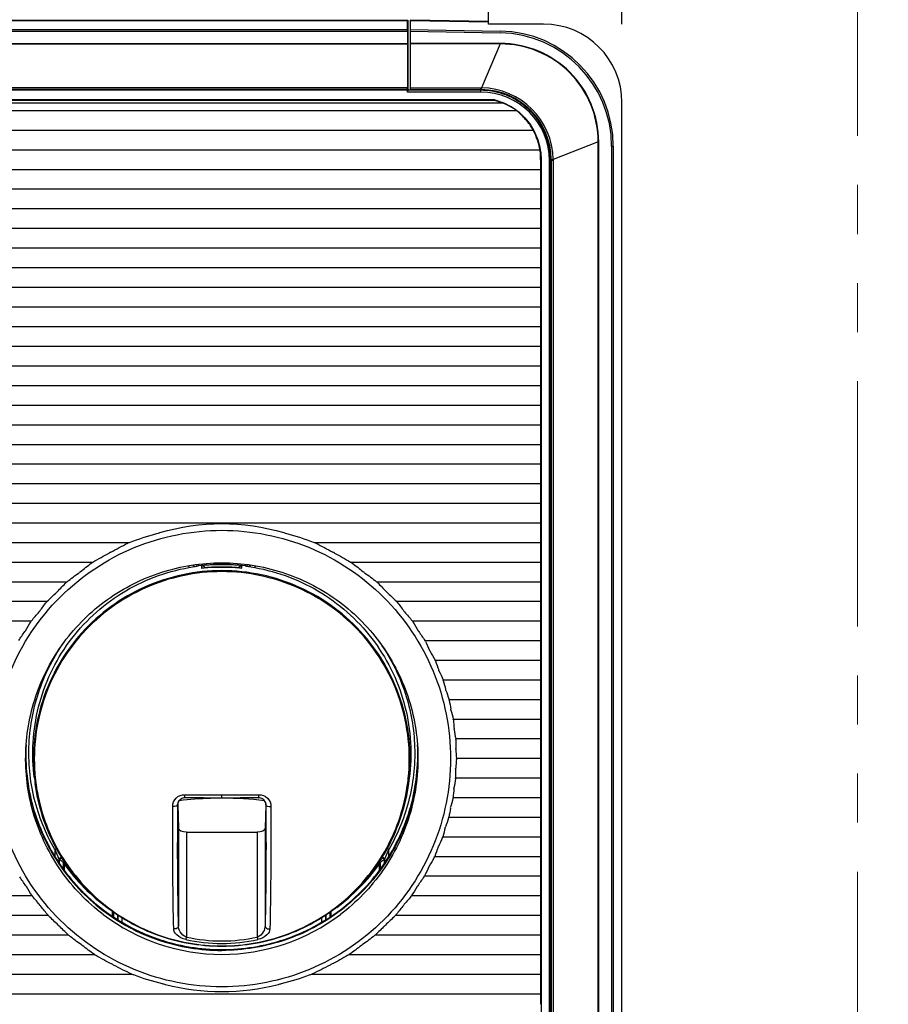
# Model space of a CAD drawing. Extents: x -813 to 942, y -937 to 604.
# Drawn here: x 422 to 533, y -204 to -79 of the extents above; entities that cross this region are included whole.
import ezdxf

# ---------------------------------------------------------------- set-up
doc = ezdxf.new("R2010")
doc.units = 0
doc.header["$LTSCALE"] = 50
doc.header["$MEASUREMENT"] = 0
doc.header["$PDMODE"] = 3
doc.header["$PDSIZE"] = -2
doc.linetypes.add('PHANTOM2', pattern=[1.25, 0.625, -0.125, 0.125, -0.125, 0.125, -0.125])
doc.layers.get('0').update_dxf_attribs({"linetype": 'CONTINUOUS'})
doc.layers.get('DEFPOINTS').update_dxf_attribs({"linetype": 'CONTINUOUS'})
for name, color, linetype in [('DETAIL', 5, 'CONTINUOUS'), ('OUTLINE', 3, 'CONTINUOUS'), ('SIZE', 30, 'CONTINUOUS')]:
    doc.layers.add(name, color=color, linetype=linetype)
doc.layers.add('SERVICE_SPACE', color=2, linetype='PHANTOM2', lineweight=18)
doc.styles.get("Standard").update_dxf_attribs({"font": 'SIMPLEX.shx', "width": 0.8, "bigfont": 'BIGFONT.shx'})
doc.dimstyles.new('STANDARD2', dxfattribs={"dimtxt": 45, "dimasz": 10, "dimexe": 10, "dimexo": 10, "dimgap": 10, "dimtad": 1, "dimdsep": 46, "dimtxsty": 'STANDARD', "dimblk": 'ORIGIN', "dimcen": 0.09, "dimadec": 0, "dimazin": 0, "dimtfac": 1, "dimtmove": 0, "dimatfit": 3, "dimldrblk": 'OPEN30', "dimfxl": 1, "dimtolj": 1, "dimtzin": 0, "dimarcsym": 0})

# ---------------------------------------------------------------- blocks, each defined once
blk = doc.blocks.new('_ORIGIN')
at = {"color": 0, "linetype": 'ByBlock'}
blk.add_line((0, 0), (-1, 0), dxfattribs=at)
blk.add_circle((0, 0), 0.5, dxfattribs=at)
blk = doc.blocks.new('*D2')
at = {"layer": 'DEFPOINTS', "color": 0, "transparency": 16777216}
for p in [(499, 235.64), (-499, -89.5), (499, -89.5)]:
    blk.add_point(p, dxfattribs=at)
at = {"layer": 'SIZE', "color": 0, "lineweight": -2, "transparency": 16777216}
for p, q in [((-499, -79.5), (-499, 245.64)), ((499, -79.5), (499, 245.64)), ((-489, 235.64), (489, 235.64))]:
    blk.add_line(p, q, dxfattribs=at)
at = {"layer": 'SIZE', "color": 0, "lineweight": -2, "transparency": 16777216, "xscale": 10, "yscale": 10, "zscale": 10, "rotation": 180}
blk.add_blockref('_ORIGIN', (-499, 235.64), dxfattribs=at)
at = {"layer": 'SIZE', "color": 0, "lineweight": -2, "transparency": 16777216, "xscale": 10, "yscale": 10, "zscale": 10}
blk.add_blockref('_ORIGIN', (499, 235.64), dxfattribs=at)
at = {"layer": 'SIZE', "color": 0, "transparency": 16777216, "insert": (0, 268.14), "char_height": 45, "attachment_point": 5}
blk.add_mtext('\\A1;998', dxfattribs=at)
blk = doc.blocks.new('_Open30')
at = {"color": 0, "linetype": 'ByBlock', "lineweight": -2}
for p, q in [((-1, 0.268), (0, 0)), ((0, 0), (-1, -0.268)), ((0, 0), (-1, 0))]:
    blk.add_line(p, q, dxfattribs=at)
blk = doc.blocks.new('*D9')
at = {"layer": 'DEFPOINTS', "color": 0, "transparency": 16777216}
for p in [(529, 235.64), (529, 0), (499, -89.5)]:
    blk.add_point(p, dxfattribs=at)
at = {"layer": 'SIZE', "color": 0, "lineweight": -2, "transparency": 16777216}
for p, q in [((499, -79.5), (499, 245.64)), ((529, 10), (529, 245.64)), ((489, 235.64), (479, 235.64)), ((499, 235.64), (529, 235.64)), ((539, 235.64), (719.86, 235.64))]:
    blk.add_line(p, q, dxfattribs=at)
at = {"layer": 'SIZE', "color": 0, "lineweight": -2, "transparency": 16777216, "xscale": 10, "yscale": 10, "zscale": 10}
blk.add_blockref('_ORIGIN', (499, 235.64), dxfattribs=at)
at = {"layer": 'SIZE', "color": 0, "lineweight": -2, "transparency": 16777216, "xscale": 10, "yscale": 10, "zscale": 10, "rotation": 180}
blk.add_blockref('_ORIGIN', (529, 235.64), dxfattribs=at)
at = {"layer": 'SIZE', "color": 0, "transparency": 16777216, "insert": (634.43, 268.14), "char_height": 45, "attachment_point": 5}
blk.add_mtext('\\A1;MIN30', dxfattribs=at)

msp = doc.modelspace()

# ---------------------------------------------------------------- linework, layer by layer
at = {"layer": 'DETAIL'}
for p, q in [((482, -79.5), (482, -5)), ((329.973, -79), (471.721, -79)), ((471.721, -79), (471.716, -87.897)), ((471.753, -80.237), (471.721, -79)), ((472, -79), (472, -87.885)), ((482, -79.175), (472, -79)), ((471.676, -79.095), (330.083, -79.095)), ((330.1, -80.182), (471.667, -80.182)), ((471.667, -80.182), (471.676, -79.095)), ((471.72, -80.237), (471.753, -80.237)), ((482, -79.27), (472, -79.095)), ((472, -80.182), (483.481, -80.383)), ((489, -79.5), (482, -79.5)), ((330.102, -80.407), (471.666, -80.407)), ((471.666, -80.407), (471.666, -81.968)), ((472, -80.407), (483.477, -80.608)), ((330.102, -81.968), (471.666, -81.968)), ((330.102, -82.031), (471.666, -82.031)), ((471.666, -82.031), (471.677, -87.63)), ((483.487, -81.968), (472, -81.968)), ((483.487, -82.031), (472, -82.031)), ((483.487, -82.031), (481.088, -87.632)), ((483.487, -81.968), (483.487, -82.031)), ((471.677, -87.63), (330.082, -87.63)), ((472, -87.632), (481, -87.632)), ((481, -87.893), (481, -87.632)), ((481, -87.632), (481.088, -87.632)), ((481.085, -87.849), (481.088, -87.632)), ((330.067, -87.885), (471.685, -87.885)), ((471.679, -87.848), (330.078, -87.848)), ((471.685, -87.885), (471.679, -87.848)), ((471.685, -88.157), (471.685, -87.885)), ((471.716, -87.897), (471.685, -88.157)), ((481, -88.157), (471.685, -88.157)), ((471.716, -87.897), (481.005, -87.897)), ((472, -87.849), (481, -87.849)), ((481, -87.893), (472, -87.885)), ((481, -87.849), (481.085, -87.849)), ((481, -88.157), (481.005, -87.897)), ((482.788, -89.165), (330.067, -89.165)), ((330.07, -89.178), (482.75, -89.178)), ((330.074, -89.547), (483.783, -89.547)), ((499, -242), (499, -89.5)), ((485.589, -90.55), (330.072, -90.55)), ((487.712, -93.05), (330.072, -93.05)), ((488.226, -94.299), (488.259, -94.398)), ((495.969, -94.512), (490.224, -96.75)), ((495.969, -212.873), (495.969, -94.512)), ((496.032, -212.873), (496.032, -94.513)), ((497.677, -95.052), (497.677, -212.844)), ((497.889, -95.047), (497.889, -212.838)), ((488.561, -95.55), (330.072, -95.55)), ((488.638, -96.799), (488.638, -96.863)), ((488.7, -96.83), (488.639, -96.863)), ((488.64, -96.9), (488.639, -96.863)), ((488.664, -98.05), (488.64, -96.9)), ((488.7, -96.83), (488.7, -212.87)), ((489.785, -96.942), (489.811, -96.751)), ((489.785, -214.885), (489.785, -96.942)), ((489.811, -96.751), (489.8, -115.132)), ((489.937, -211.423), (489.937, -96.83)), ((489.987, -96.735), (489.988, -96.83)), ((489.988, -96.83), (489.988, -213.082)), ((490.224, -96.75), (490.224, -96.856)), ((490.224, -96.856), (490.224, -213.119)), ((488.664, -98.05), (330.072, -98.05)), ((488.64, -99.299), (488.664, -98.151)), ((488.664, -100.55), (488.64, -99.4)), ((488.664, -100.55), (330.072, -100.55)), ((488.64, -101.799), (488.664, -100.651)), ((488.664, -103.05), (488.64, -101.9)), ((488.664, -103.05), (330.072, -103.05)), ((488.64, -104.299), (488.664, -103.151)), ((488.664, -105.55), (488.64, -104.4)), ((488.664, -105.55), (330.072, -105.55)), ((488.64, -106.799), (488.664, -105.651)), ((488.664, -108.05), (488.64, -106.9)), ((488.664, -108.05), (330.072, -108.05)), ((488.64, -109.299), (488.664, -108.151)), ((488.664, -110.55), (488.64, -109.4)), ((488.664, -110.55), (330.072, -110.55)), ((488.64, -111.799), (488.664, -110.651)), ((488.664, -113.05), (488.64, -111.9)), ((488.664, -113.05), (330.072, -113.05)), ((488.64, -114.299), (488.664, -113.151)), ((488.664, -115.55), (488.64, -114.4)), ((489.8, -115.132), (489.8, -199.805)), ((488.664, -115.55), (330.072, -115.55)), ((488.64, -116.799), (488.664, -115.651)), ((488.664, -118.05), (488.64, -116.9)), ((331.5, -118.05), (488.664, -118.05)), ((488.64, -119.299), (488.664, -118.151)), ((488.664, -120.55), (488.64, -119.4)), ((331.5, -120.55), (488.664, -120.55)), ((488.64, -121.799), (488.664, -120.651)), ((488.664, -123.05), (488.64, -121.9)), ((331.5, -123.05), (488.664, -123.05)), ((488.64, -124.299), (488.664, -123.151)), ((488.664, -125.55), (488.64, -124.4)), ((331.5, -125.55), (488.664, -125.55)), ((488.64, -126.799), (488.664, -125.651)), ((488.664, -128.05), (488.64, -126.9)), ((331.5, -128.05), (488.664, -128.05)), ((488.64, -129.299), (488.664, -128.151)), ((488.664, -130.55), (488.64, -129.4)), ((331.5, -130.55), (488.664, -130.55)), ((488.64, -131.799), (488.664, -130.651)), ((488.664, -133.05), (488.64, -131.9)), ((331.5, -133.05), (488.664, -133.05)), ((488.64, -134.299), (488.664, -133.151)), ((488.664, -135.55), (488.64, -134.4)), ((331.5, -135.55), (488.664, -135.55)), ((488.64, -136.799), (488.664, -135.651)), ((488.664, -138.05), (488.64, -136.9)), ((331.5, -138.05), (488.664, -138.05)), ((488.64, -139.299), (488.664, -138.151)), ((488.664, -140.55), (488.64, -139.4)), ((489.8, -139.86), (489.937, -139.86)), ((331.5, -140.55), (488.664, -140.55)), ((488.64, -141.799), (488.664, -140.651)), ((488.664, -143.05), (488.64, -141.9)), ((331.5, -143.05), (488.664, -143.05)), ((488.64, -144.299), (488.664, -143.151)), ((488.664, -145.55), (488.64, -144.4)), ((331.5, -145.55), (436.249, -145.55)), ((459.751, -145.55), (488.664, -145.55)), ((488.64, -146.799), (488.664, -145.651)), ((488.664, -148.05), (488.64, -146.9)), ((331.5, -148.05), (431.58, -148.05)), ((443.8, -148.744), (444.534, -148.611)), ((444.534, -148.611), (444.589, -148.601)), ((444.834, -148.562), (445.028, -148.537)), ((445.43, -148.52), (445.43, -148.82)), ((445.468, -148.814), (445.43, -148.82)), ((445.43, -148.82), (445.468, -148.816)), ((445.43, -148.82), (445.468, -148.816)), ((445.468, -148.814), (445.748, -148.786)), ((445.748, -148.786), (446.227, -148.746)), ((446.227, -148.746), (446.707, -148.716)), ((446.707, -148.716), (447.187, -148.695)), ((447.187, -148.695), (447.668, -148.683)), ((447.668, -148.683), (448, -148.681)), ((448, -148.681), (448.319, -148.683)), ((448.319, -148.683), (448.799, -148.694)), ((448.799, -148.694), (449.28, -148.715)), ((449.28, -148.715), (449.76, -148.745)), ((449.76, -148.745), (450.239, -148.785)), ((450.239, -148.785), (450.532, -148.814)), ((450.532, -148.816), (450.57, -148.82)), ((450.532, -148.816), (450.57, -148.82)), ((450.533, -148.814), (450.57, -148.82)), ((450.57, -148.82), (450.57, -148.52)), ((450.972, -148.537), (451.166, -148.562)), ((451.411, -148.601), (451.466, -148.611)), ((451.466, -148.611), (452.2, -148.744)), ((464.42, -148.05), (488.664, -148.05)), ((488.64, -149.299), (488.664, -148.151)), ((331.5, -150.55), (428.288, -150.55)), ((467.712, -150.55), (488.664, -150.55)), ((488.664, -150.55), (488.64, -149.4)), ((488.64, -151.799), (488.664, -150.651)), ((331.5, -153.05), (425.751, -153.05)), ((470.249, -153.05), (488.664, -153.05)), ((488.664, -153.05), (488.64, -151.9)), ((488.64, -154.299), (488.664, -153.151)), ((331.5, -155.55), (423.734, -155.55)), ((472.266, -155.55), (488.664, -155.55)), ((488.664, -155.55), (488.64, -154.4)), ((488.64, -156.799), (488.664, -155.651)), ((473.888, -158.05), (488.664, -158.05)), ((488.664, -158.05), (488.64, -156.9)), ((488.64, -159.299), (488.664, -158.151)), ((475.183, -160.55), (488.664, -160.55)), ((488.664, -160.55), (488.64, -159.4)), ((488.64, -161.799), (488.664, -160.651)), ((476.198, -163.05), (488.664, -163.05)), ((488.664, -163.05), (488.64, -161.9)), ((488.64, -164.299), (488.664, -163.151)), ((476.962, -165.55), (488.664, -165.55)), ((488.664, -165.55), (488.64, -164.4)), ((488.64, -166.799), (488.664, -165.651)), ((477.493, -168.05), (488.664, -168.05)), ((488.664, -168.05), (488.64, -166.9)), ((488.64, -169.299), (488.664, -168.151)), ((477.806, -170.55), (488.664, -170.55)), ((488.664, -170.55), (488.64, -169.4)), ((488.64, -171.799), (488.664, -170.651)), ((477.906, -173.05), (488.664, -173.05)), ((488.664, -173.05), (488.64, -171.9)), ((488.64, -174.299), (488.664, -173.151)), ((424.123, -175.606), (424.212, -176.266)), ((471.877, -175.606), (471.788, -176.266)), ((477.796, -175.55), (488.664, -175.55)), ((488.664, -175.55), (488.64, -174.4)), ((488.64, -176.799), (488.664, -175.651)), ((443.029, -178.136), (442.888, -178.193)), ((443.174, -178.102), (443.029, -178.136)), ((443.321, -178.089), (443.174, -178.102)), ((443.345, -178.089), (443.321, -178.089)), ((444.007, -178.097), (443.345, -178.089)), ((444.83, -178.104), (444.007, -178.097)), ((445.656, -178.11), (444.83, -178.104)), ((446.485, -178.114), (445.656, -178.11)), ((447.315, -178.117), (446.485, -178.114)), ((448, -178.117), (447.315, -178.117)), ((448, -178.117), (448, -177.718)), ((448.672, -178.117), (448, -178.117)), ((449.502, -178.114), (448.672, -178.117)), ((450.331, -178.11), (449.502, -178.114)), ((451.157, -178.104), (450.331, -178.11)), ((451.98, -178.097), (451.157, -178.104)), ((452.655, -178.089), (451.98, -178.097)), ((452.816, -178.1), (452.655, -178.089)), ((452.963, -178.133), (452.816, -178.1)), ((453.105, -178.19), (452.963, -178.133)), ((477.474, -178.05), (488.664, -178.05)), ((488.664, -178.05), (488.64, -176.9)), ((488.64, -179.299), (488.664, -178.151)), ((423.909, -179.147), (423.921, -179.188)), ((442.356, -179.055), (442.366, -178.913)), ((442.387, -178.967), (442.356, -179.055)), ((442.387, -178.967), (442.483, -181.952)), ((442.459, -178.619), (442.41, -178.733)), ((442.41, -178.733), (442.411, -178.732)), ((442.54, -178.488), (442.459, -178.619)), ((442.64, -178.371), (442.54, -178.488)), ((442.757, -178.272), (442.64, -178.371)), ((442.888, -178.193), (442.757, -178.272)), ((453.237, -178.268), (453.105, -178.19)), ((453.356, -178.367), (453.237, -178.268)), ((453.458, -178.484), (453.356, -178.367)), ((453.54, -178.616), (453.458, -178.484)), ((453.613, -178.967), (453.517, -181.952)), ((453.59, -178.734), (453.54, -178.616)), ((453.589, -178.732), (453.59, -178.734)), ((453.644, -179.055), (453.613, -178.967)), ((472.091, -179.147), (472.079, -179.188)), ((472.089, -179.147), (472.079, -179.188)), ((488.664, -180.55), (488.64, -179.4)), ((476.931, -180.55), (488.664, -180.55)), ((488.64, -181.799), (488.664, -180.651)), ((488.664, -183.05), (488.64, -181.9)), ((442.483, -181.952), (442.483, -194.372)), ((443.483, -182.484), (443.483, -195.83)), ((443.483, -182.484), (452.517, -182.484)), ((452.517, -182.484), (452.517, -195.83)), ((453.517, -181.952), (453.517, -194.372)), ((476.156, -183.05), (488.664, -183.05)), ((488.64, -184.299), (488.664, -183.151)), ((442.365, -184.118), (442.364, -183.797)), ((453.636, -183.797), (453.635, -184.118)), ((488.664, -185.55), (488.64, -184.4)), ((426.712, -184.664), (426.937, -184.539)), ((426.712, -184.664), (426.712, -185.552)), ((469.288, -184.664), (469.063, -184.539)), ((469.288, -185.552), (469.288, -184.664)), ((475.129, -185.55), (488.664, -185.55)), ((488.64, -186.799), (488.664, -185.651)), ((427.212, -185.87), (427.212, -186.318)), ((427.268, -185.952), (427.213, -185.87)), ((427.268, -185.952), (427.268, -186.403)), ((427.768, -186.312), (427.768, -187.12)), ((427.951, -187.362), (427.97, -186.271)), ((468.03, -186.271), (468.049, -187.362)), ((468.232, -187.12), (468.232, -186.312)), ((468.788, -185.87), (468.732, -185.952)), ((468.732, -186.403), (468.732, -185.952)), ((468.788, -186.318), (468.788, -185.87)), ((488.664, -188.05), (488.64, -186.9)), ((473.82, -188.05), (488.664, -188.05)), ((488.64, -189.299), (488.664, -188.151)), ((423.031, -189.299), (423.097, -189.4)), ((472.903, -189.4), (472.969, -189.299)), ((488.664, -190.55), (488.64, -189.4)), ((331.5, -190.55), (423.818, -190.55)), ((472.182, -190.55), (488.664, -190.55)), ((488.64, -191.799), (488.664, -190.651)), ((424.862, -191.799), (424.945, -191.9)), ((471.055, -191.9), (471.138, -191.799)), ((488.664, -193.05), (488.64, -191.9)), ((331.5, -193.05), (425.857, -193.05)), ((434.07, -193.183), (434.059, -192.577)), ((434.232, -193.29), (434.232, -192.695)), ((434.732, -193.618), (434.732, -193.042)), ((434.788, -193.655), (434.788, -193.076)), ((461.212, -193.076), (461.212, -193.655)), ((461.268, -193.042), (461.268, -193.618)), ((461.768, -192.695), (461.768, -193.29)), ((461.93, -193.183), (461.941, -192.577)), ((470.143, -193.05), (488.664, -193.05)), ((488.64, -194.299), (488.664, -193.151)), ((427.15, -194.299), (427.255, -194.4)), ((435.288, -193.954), (435.288, -193.385)), ((460.712, -193.385), (460.712, -193.954)), ((468.745, -194.4), (468.85, -194.299)), ((488.664, -195.55), (488.64, -194.4)), ((392.762, -195.55), (428.421, -195.55)), ((467.579, -195.55), (488.664, -195.55)), ((488.64, -196.799), (488.664, -195.651)), ((430.07, -196.799), (430.205, -196.9)), ((465.795, -196.9), (465.93, -196.799)), ((488.664, -198.05), (488.64, -196.9)), ((408.166, -198.05), (431.759, -198.05)), ((464.241, -198.05), (488.664, -198.05)), ((488.64, -199.299), (488.664, -198.151)), ((488.664, -200.55), (488.64, -199.4)), ((393.704, -200.55), (436.526, -200.55)), ((459.474, -200.55), (488.664, -200.55)), ((488.64, -201.799), (488.664, -200.651)), ((489.8, -199.805), (489.789, -199.912)), ((488.664, -203.05), (488.64, -201.9)), ((390.77, -203.05), (488.664, -203.05)), ((488.64, -204.299), (488.664, -203.151))]:
    msp.add_line(p, q, dxfattribs=at)
for centre, radius, start, end in [((489, -89.5), 10, 0, 90), ((483.225, -95.058), 14.453, 0.02228, 88.9999), ((483.225, -95.045), 14.665, 359.99514, 88.99965), ((481.021, -96.835), 9.203, 0.52683, 89.58655), ((480.992, -96.838), 8.945, 0.0473, 89.94722), ((481, -96.942), 8.785, 0.00203, 90.00042), ((480.999, -96.837), 8.989, 0.65087, 89.45211), ((480.309, -81.793), 7.778, 288.28632, 288.58607), ((480.9, -96.862), 7.863, 53.39379, 68.48882), ((483.535, -93.315), 3.445, 50.66373, 53.3957), ((480.937, -96.478), 7.537, 38.3715, 50.62861), ((492.974, -86.951), 7.813, 218.35172, 219.30283), ((480.717, -96.979), 8.023, 29.31937, 39.27329), ((485.802, -94.123), 2.191, 26.34835, 29.33736), ((480.651, -96.674), 7.939, 17.40883, 26.34424), ((480.735, -96.984), 7.956, 10.37946, 18.94837), ((480.927, -96.744), 8.883, 14.56727, 15.16413), ((480.886, -96.751), 8.925, 0.00117, 14.54227), ((496.032, -90.044), 4.468, 269.19592, 270.00454), ((480.619, -96.657), 8.02, 358.98926, 7.20851), ((436.202, -131.151), 13.711, 284.92675, 286.48651), ((459.798, -131.151), 13.711, 253.51349, 255.07325), ((448.004, -172.489), 24.136, 90.01042, 97.08269), ((448.001, -172.51), 24.127, 90.00216, 96.117), ((448.001, -172.835), 24.152, 90.00204, 96.01994), ((447.996, -172.488), 24.136, 82.91727, 89.98962), ((447.999, -172.51), 24.127, 83.88301, 89.99783), ((447.999, -172.835), 24.152, 83.98006, 89.99797), ((448.051, -172.551), 25.027, 177.26223, 195.2807), ((447.949, -172.551), 25.027, 344.7193, 2.73777), ((447.973, -172.556), 24.997, 182.88997, 195.23548), ((448.027, -172.556), 24.997, 344.76452, 357.11003), ((447.914, -173.084), 23.915, 186.05133, 187.64736), ((447.914, -173.112), 23.813, 185.98426, 187.58743), ((448.086, -173.112), 23.813, 352.41257, 354.01574), ((447.918, -173.112), 23.817, 187.58739, 187.84268), ((448.082, -173.112), 23.817, 352.15725, 352.41261), ((447.975, 211.957), 389.675, 269.30693, 270.00367), ((448, -225.275), 47.14, 89.88925, 90.09221), ((448.006, 215.169), 392.887, 269.99918, 270.69022), ((448.061, -223.483), 45.348, 83.1975, 89.96212), ((1645.571, -179.253), 1203.215, 179.990577, 180.216393), ((443.318, -179.052), 0.963, 160.65343, 171.68375), ((443.204, -178.941), 0.818, 177.10716, 181.85046), ((443.201, -178.941), 0.815, 163.64782, 177.09668), ((452.799, -178.941), 0.815, 2.90332, 16.20631), ((452.683, -179.052), 0.961, 8.34792, 19.33729), ((452.796, -178.941), 0.818, 358.14954, 2.89284), ((452.676, -179.053), 0.969, 359.90201, 8.34068), ((-797.437, -179.166), 1251.081, 359.787927, 0.005104), ((451.193, -175.222), 26.239, 201.09056, 203.94197), ((444.769, -175.206), 26.28, 336.06025, 338.90722), ((317.198, -339.199), 188.679, 54.125, 54.31216), ((432.495, -193.16), 8.321, 123.28837, 124.61999), ((447.942, -172.341), 24.539, 214.70268, 215.4995), ((448.051, -172.208), 24.7, 215.58556, 233.54314), ((447.949, -172.209), 24.699, 306.49672, 324.3966), ((448.058, -172.341), 24.539, 324.5005, 325.29732), ((463.504, -193.161), 8.322, 55.38046, 56.71176), ((577.434, -337.3), 186.34, 125.68667, 125.87617), ((447.997, -173), 25.035, 232.87526, 270.00587), ((448.003, -173), 25.035, 269.99413, 307.12474), ((448.005, -175.326), 21.322, 257.51708, 269.98709), ((448, -175.452), 20.873, 257.50133, 282.49867), ((447.995, -175.326), 21.322, 270.01291, 282.48292), ((448, -172.449), 24.982, 269.4476, 269.99994), ((431.671, -203.99), 5.242, 61.1217, 63.4986), ((464.329, -203.99), 5.242, 116.5014, 118.8783), ((438.74, -195.491), 5.522, 246.36613, 249.13545), ((457.26, -195.491), 5.522, 290.86455, 293.63387), ((431.984, -235.781), 35.014, 75.38296, 76.05321), ((464.016, -235.781), 35.014, 103.94679, 104.61704)]:
    msp.add_arc(centre, radius, start, end, dxfattribs=at)
at = {"layer": 'DETAIL', "extrusion": (0, 0, -1)}
for centre, major_axis, ratio, start_param, end_param in [((471.678, -79.3), (0, -0.3), 0.008708, -3.9598432, -3.1415976), ((471.668, -80.387), (0, -0.3), 0.008708, 1.5050965, 2.3233421), ((471.679, -87.548), (0, -0.3), 0.008708, 0.0523549, 1.2941565), ((488.628, -98.119), (-0.002, -0.3), 0.1225116, -1.8051802, -1.4660607), ((488.676, -99.331), (-0.002, -0.3), 0.1225116, 1.3364124, 1.6755319), ((488.628, -100.619), (-0.002, -0.3), 0.1225116, -1.8051802, -1.4660607), ((488.676, -101.831), (-0.002, -0.3), 0.1225116, 1.3364124, 1.6755319), ((488.628, -103.119), (-0.002, -0.3), 0.1225116, -1.8051802, -1.4660607), ((488.676, -104.331), (-0.002, -0.3), 0.1225116, 1.3364124, 1.6755319), ((488.628, -105.619), (-0.002, -0.3), 0.1225116, -1.8051802, -1.4660607), ((488.676, -106.831), (-0.002, -0.3), 0.1225116, 1.3364124, 1.6755319), ((488.628, -108.119), (-0.002, -0.3), 0.1225116, -1.8051802, -1.4660607), ((488.676, -109.331), (-0.002, -0.3), 0.1225116, 1.3364124, 1.6755319), ((488.628, -110.619), (-0.002, -0.3), 0.1225116, -1.8051802, -1.4660607), ((488.676, -111.831), (-0.002, -0.3), 0.1225116, 1.3364124, 1.6755319), ((488.628, -113.119), (-0.002, -0.3), 0.1225116, -1.8051802, -1.4660607), ((488.676, -114.331), (-0.002, -0.3), 0.1225116, 1.3364124, 1.6755319), ((488.628, -115.619), (-0.002, -0.3), 0.1225116, -1.8051802, -1.4660607), ((488.676, -116.831), (-0.002, -0.3), 0.1225116, 1.3364124, 1.6755319), ((488.628, -118.119), (-0.002, -0.3), 0.1225116, -1.8051802, -1.4660607), ((488.676, -119.331), (-0.002, -0.3), 0.1225116, 1.3364124, 1.6755319), ((488.628, -120.619), (-0.002, -0.3), 0.1225116, -1.8051802, -1.4660607), ((488.676, -121.831), (-0.002, -0.3), 0.1225116, 1.3364124, 1.6755319), ((488.628, -123.119), (-0.002, -0.3), 0.1225116, -1.8051802, -1.4660607), ((488.676, -124.331), (-0.002, -0.3), 0.1225116, 1.3364124, 1.6755319), ((488.628, -125.619), (-0.002, -0.3), 0.1225116, -1.8051802, -1.4660607), ((488.676, -126.831), (-0.002, -0.3), 0.1225116, 1.3364124, 1.6755319), ((488.628, -128.119), (-0.002, -0.3), 0.1225116, -1.8051802, -1.4660607), ((488.676, -129.331), (-0.002, -0.3), 0.1225116, 1.3364124, 1.6755319), ((488.628, -130.619), (-0.002, -0.3), 0.1225116, -1.8051802, -1.4660607), ((488.676, -131.831), (-0.002, -0.3), 0.1225116, 1.3364124, 1.6755319), ((488.628, -133.119), (-0.002, -0.3), 0.1225116, -1.8051802, -1.4660607), ((488.676, -134.331), (-0.002, -0.3), 0.1225116, 1.3364124, 1.6755319), ((488.628, -135.619), (-0.002, -0.3), 0.1225116, -1.8051802, -1.4660607), ((488.676, -136.831), (-0.002, -0.3), 0.1225116, 1.3364124, 1.6755319), ((488.628, -138.119), (-0.002, -0.3), 0.1225116, -1.8051802, -1.4660607), ((488.676, -139.331), (-0.002, -0.3), 0.1225116, 1.3364124, 1.6755319), ((488.628, -140.619), (-0.002, -0.3), 0.1225116, -1.8051802, -1.4660607), ((448, -171.543), (0, -28.393), 0.9889061, -3.4270556, -2.8561297), ((488.676, -141.831), (-0.002, -0.3), 0.1225116, 1.3364124, 1.6755319), ((488.628, -143.119), (-0.002, -0.3), 0.1225116, -1.8051802, -1.4660607), ((448, -174.615), (31.661, 0), 0.9886085, -1.9510397, -1.8349369), ((448, -174.615), (31.661, 0), 0.9886085, -1.3066558, -1.190553), ((488.676, -144.331), (-0.002, -0.3), 0.1225116, 1.3364124, 1.6755319), ((448, -171.504), (0, -28.553), 0.9889061, -3.666745, -3.579953), ((448, -171.504), (0, -28.553), 0.9889061, -2.7032323, -2.6164403), ((488.628, -145.619), (-0.002, -0.3), 0.1225116, -1.8051802, -1.4660607), ((448, -174.633), (31.506, 0), 0.9886085, -2.1190033, -2.0434055), ((448, -174.633), (31.506, 0), 0.9886085, -1.0981871, -1.0225893), ((488.676, -146.831), (-0.002, -0.3), 0.1225116, 1.3364124, 1.6755319), ((448, -171.465), (0, -28.713), 0.9889061, -3.8303848, -3.7648327), ((448, -171.465), (0, -28.713), 0.9889061, -2.5183526, -2.4528005), ((488.628, -148.119), (-0.002, -0.3), 0.1225116, -1.8051802, -1.4660607), ((448, -174.652), (31.352, 0), 0.9886085, -2.2507446, -2.1893627), ((448, -174.652), (31.352, 0), 0.9886085, -0.95223, -0.890848), ((488.676, -149.331), (-0.002, -0.3), 0.1225116, 1.3364124, 1.6755319), ((488.628, -150.619), (-0.002, -0.3), 0.1225116, -1.8051802, -1.4660607), ((448, -171.427), (0, -28.873), 0.9889061, -3.9648798, -3.9092061), ((448, -171.427), (0, -28.873), 0.9889061, -2.3739792, -2.3183055), ((488.676, -151.831), (-0.002, -0.3), 0.1225116, 1.3364124, 1.6755319), ((448, -174.67), (31.197, 0), 0.9886085, -2.3647966, -2.311065), ((448, -174.67), (31.197, 0), 0.9886085, -0.8305277, -0.776796), ((488.628, -153.119), (-0.002, -0.3), 0.1225116, -1.8051802, -1.4660607), ((448, -171.388), (0, -29.033), 0.9889061, -4.0830258, -4.0331941), ((448, -171.388), (0, -29.033), 0.9889061, -2.2499912, -2.2001595), ((488.676, -154.331), (-0.002, -0.3), 0.1225116, 1.3364124, 1.6755319), ((448, -174.688), (31.042, 0), 0.9886085, -2.468218, -2.4193052), ((448, -174.688), (31.042, 0), 0.9886085, -0.7222875, -0.6733746), ((488.628, -155.619), (-0.002, -0.3), 0.1225116, -1.8051802, -1.4660607), ((448, -171.35), (0, -29.192), 0.9889061, -4.1905845, -4.1446046), ((448, -171.35), (0, -29.192), 0.9889061, -2.1385807, -2.0926008), ((488.676, -156.831), (-0.002, -0.3), 0.1225116, 1.3364124, 1.6755319), ((448, -174.707), (30.888, 0), 0.9886085, -2.5646283, -2.5189979), ((448, -174.707), (30.888, 0), 0.9886085, -0.6225947, -0.5769644), ((488.628, -158.119), (-0.002, -0.3), 0.1225116, -1.8051802, -1.4660607), ((448, -171.311), (0, -29.352), 0.9889061, -2.0357141, -1.9924211), ((488.676, -159.331), (-0.002, -0.3), 0.1225116, 1.3364124, 1.6755319), ((448, -174.725), (30.733, 0), 0.9886085, -0.5286901, -0.4853867), ((488.628, -160.619), (-0.002, -0.3), 0.1225116, -1.8051802, -1.4660607), ((448, -171.273), (0, -29.512), 0.9889061, -1.9389598, -1.8975907), ((488.676, -161.831), (-0.002, -0.3), 0.1225116, 1.3364124, 1.6755319), ((448, -174.744), (30.578, 0), 0.9886085, -0.4388116, -0.3971809), ((488.628, -163.119), (-0.002, -0.3), 0.1225116, -1.8051802, -1.4660607), ((448, -171.234), (0, -29.672), 0.9889061, -1.8466926, -1.8067037), ((488.676, -164.331), (-0.002, -0.3), 0.1225116, 1.3364124, 1.6755319), ((448, -174.762), (30.424, 0), 0.9886085, -0.3517238, -0.3112822), ((488.628, -165.619), (-0.002, -0.3), 0.1225116, -1.8051802, -1.4660607), ((448, -171.196), (0, -29.832), 0.9889061, -1.7577379, -1.7187131), ((488.676, -166.831), (-0.002, -0.3), 0.1225116, 1.3364124, 1.6755319), ((448, -174.78), (30.269, 0), 0.9886085, -0.2664912, -0.2268564), ((488.628, -168.119), (-0.002, -0.3), 0.1225116, -1.8051802, -1.4660607), ((448, -171.157), (0, -29.992), 0.9889061, -1.6711881, -1.6327877), ((488.676, -169.331), (-0.002, -0.3), 0.1225116, 1.3364124, 1.6755319), ((448, -174.799), (30.114, 0), 0.9886085, -0.1823549, -0.143205), ((488.628, -170.619), (-0.002, -0.3), 0.1225116, -1.8051802, -1.4660607), ((448, -171.118), (0, -30.152), 0.9889061, -1.5862973, -1.5482262), ((488.676, -171.831), (-0.002, -0.3), 0.1225116, 1.3364124, 1.6755319), ((448, -174.817), (29.96, 0), 0.9886085, -0.0986571, -0.0597033), ((488.628, -173.119), (-0.002, -0.3), 0.1225116, -1.8051802, -1.4660607), ((448, -171.08), (0, -30.312), 0.9889061, -1.5024147, -1.4643998), ((488.676, -174.331), (-0.002, -0.3), 0.1225116, 1.3364124, 1.6755319), ((448, -174.836), (29.805, 0), 0.9886085, -0.0147891, 0.0242445), ((488.628, -175.619), (-0.002, -0.3), 0.1225116, -1.8051802, -1.4660607), ((448, -171.041), (0, -30.472), 0.9889061, -1.4189364, -1.380708), ((488.676, -176.831), (-0.002, -0.3), 0.1225116, 1.3364124, 1.6755319), ((448, -171.003), (0, -30.632), 0.9889061, -1.3352656, -1.29654), ((448, -174.854), (29.65, 0), 0.9886085, 0.06985, 0.1092447), ((488.628, -178.119), (-0.002, -0.3), 0.1225116, -1.8051802, -1.4660607), ((448, -174.873), (29.496, 0), 0.9886085, 0.1558927, 0.1959537), ((488.676, -179.331), (-0.002, -0.3), 0.1225116, 1.3364124, 1.6755319), ((448, -170.964), (0, -30.792), 0.9889061, -1.2507733, -1.2112327), ((488.628, -180.619), (-0.002, -0.3), 0.1225116, -1.8051802, -1.4660607), ((448, -174.891), (29.341, 0), 0.9886085, 0.2440471, 0.2851274), ((488.676, -181.831), (-0.002, -0.3), 0.1225116, 1.3364124, 1.6755319), ((443.483, -181.942), (1, 0), 0.5414014, 1.5707963, 3.1241394), ((452.517, -181.942), (1, 0), 0.5414014, 0.0174533, 1.5707963), ((448, -170.926), (0, -30.952), 0.9889061, -1.1647523, -1.1240174), ((488.628, -183.119), (-0.002, -0.3), 0.1225116, -1.8051802, -1.4660607), ((448, -174.909), (29.186, 0), 0.9886085, 0.3351564, 0.3776907), ((488.676, -184.331), (-0.002, -0.3), 0.1225116, 1.3364124, 1.6755319), ((448, -170.887), (0, -31.112), 0.9889061, -1.0763536, -1.0339422), ((488.628, -185.619), (-0.002, -0.3), 0.1225116, -1.8051802, -1.4660607), ((448, -174.928), (29.032, 0), 0.9886085, 0.4302873, 0.4748469), ((488.676, -186.831), (-0.002, -0.3), 0.1225116, 1.3364124, 1.6755319), ((448, -170.849), (0, -31.272), 0.9889061, 0.939743, 0.9844873), ((448, -170.849), (0, -31.272), 0.9889061, -0.9844873, -0.939743), ((488.628, -188.119), (-0.002, -0.3), 0.1225116, -1.8051802, -1.4660607), ((448, -174.946), (28.877, 0), 0.9886085, 2.5633216, 2.6107132), ((448, -174.946), (28.877, 0), 0.9886085, 0.5308794, 0.578271), ((488.676, -189.331), (-0.002, -0.3), 0.1225116, 1.3364124, 1.6755319), ((448, -170.81), (0, -31.432), 0.9889061, 0.8396058, 0.8876483), ((448, -170.81), (0, -31.432), 0.9889061, -0.8876483, -0.8396058), ((488.628, -190.619), (-0.002, -0.3), 0.1225116, -1.8051802, -1.4660607), ((448, -174.965), (28.722, 0), 0.9886085, 2.4511041, 2.502569), ((448, -174.965), (28.722, 0), 0.9886085, 0.6390237, 0.6904886), ((488.676, -191.831), (-0.002, -0.3), 0.1225116, 1.3364124, 1.6755319), ((448, -170.771), (0, -31.592), 0.9889061, 0.7306669, 0.7835734), ((448, -170.771), (0, -31.592), 0.9889061, -0.7835734, -0.7306669), ((488.628, -193.119), (-0.002, -0.3), 0.1225116, -1.8051802, -1.4660607), ((448, -174.983), (28.568, 0), 0.9886085, 2.3258583, 2.383541), ((448, -174.983), (28.568, 0), 0.9886085, 0.7580517, 0.8157343), ((488.676, -194.331), (-0.002, -0.3), 0.1225116, 1.3364124, 1.6755319), ((448, -170.733), (0, -31.752), 0.9889061, 0.6077636, 0.6684608), ((448, -170.733), (0, -31.752), 0.9889061, -0.6684608, -0.6077636), ((488.628, -195.619), (-0.002, -0.3), 0.1225116, -1.8051802, -1.4660607), ((448, -175.002), (28.413, 0), 0.9886085, 2.1792406, 2.247573), ((448, -175.002), (28.413, 0), 0.9886085, 0.8940196, 0.9623521), ((488.676, -196.831), (-0.002, -0.3), 0.1225116, 1.3364124, 1.6755319), ((448, -170.694), (0, -31.912), 0.9889061, 0.459305, 0.534759), ((448, -170.694), (0, -31.912), 0.9889061, -0.534759, -0.459305), ((488.628, -198.119), (-0.002, -0.3), 0.1225116, -1.8051802, -1.4660607), ((448, -175.02), (28.259, 0), 0.9886085, 1.9889066, 2.0809059), ((448, -175.02), (28.259, 0), 0.9886085, 1.0606867, 1.152686), ((488.676, -199.331), (-0.002, -0.3), 0.1225116, 1.3364124, 1.6755319), ((448, -170.656), (0, -32.072), 0.9889061, 0.2412418, 0.3618258), ((448, -170.656), (0, -32.072), 0.9889061, -0.3618258, -0.2412418), ((488.628, -200.619), (-0.002, -0.3), 0.1225116, -1.8051802, -1.4660607), ((448, -175.038), (28.104, 0), 0.9886085, 7.5956249, 8.1123383), ((488.676, -201.831), (-0.002, -0.3), 0.1225116, 1.3364124, 1.6755319), ((488.628, -203.119), (-0.002, -0.3), 0.1225116, -1.8051802, -1.4660607), ((488.676, -204.331), (-0.002, -0.3), 0.1225116, 1.3364124, 1.6755319)]:
    msp.add_ellipse(centre, major_axis=major_axis, ratio=ratio, start_param=start_param, end_param=end_param, dxfattribs=at)
at = {"layer": 'DETAIL'}
for points, knots in [([(496.032, -94.513), (496.032, -92.883), (495.377, -89.588), (492.593, -85.414), (488.419, -82.625), (485.12, -81.968), (483.487, -81.968)], [0, 0, 0, 0, 0.2497237, 0.499661, 0.7497961, 1, 1, 1, 1]), ([(495.969, -94.512), (495.972, -92.89), (495.324, -89.609), (492.554, -85.453), (488.398, -82.678), (485.112, -82.028), (483.487, -82.031)], [0, 0, 0, 0, 0.2497183, 0.4996574, 0.7497962, 1, 1, 1, 1]), ([(481.005, -87.897), (481.96, -87.898), (483.884, -88.216), (486.452, -89.596), (488.445, -91.723), (489.251, -93.499), (489.501, -94.421)], [0, 0, 0, 0, 0.2499916, 0.4999885, 0.7499904, 1, 1, 1, 1]), ([(482.75, -89.178), (482.724, -89.187), (482.879, -89.224), (482.942, -89.252), (483.093, -89.298), (483.273, -89.358), (483.508, -89.44), (483.691, -89.511), (483.783, -89.547)], [0, 0, 0, 0, 0.0739335, 0.1976339, 0.3277994, 0.4605665, 0.7296492, 1, 1, 1, 1]), ([(482.788, -89.165), (483.621, -89.369), (485.231, -90.073), (487.163, -91.865), (488.412, -94.202), (488.7, -95.957), (488.7, -96.83)], [0, 0, 0, 0, 0.247549, 0.4966746, 0.7477985, 1, 1, 1, 1]), ([(497.677, -95.052), (497.733, -95.052), (497.804, -95.051), (497.874, -95.048), (497.889, -95.047)], [0, 0, 0, 0, 0.7855289, 1, 1, 1, 1]), ([(489.937, -96.83), (489.945, -96.83), (489.962, -96.845), (489.979, -96.83), (489.988, -96.83)], [0, 0, 0, 0, 0.499954, 1, 1, 1, 1]), ([(489.987, -96.735), (489.992, -96.741), (490.02, -96.741), (490.094, -96.752), (490.169, -96.75), (490.224, -96.75)], [0, 0, 0, 0, 0.0914313, 0.3043821, 1, 1, 1, 1]), ([(489.988, -96.837), (489.992, -96.843), (490.02, -96.844), (490.094, -96.856), (490.169, -96.855), (490.224, -96.856)], [0, 0, 0, 0, 0.0916784, 0.3046566, 1, 1, 1, 1]), ([(448, -202.18), (444.209, -202.18), (436.545, -200.667), (426.855, -194.199), (420.365, -184.515), (418.088, -173.09), (420.365, -161.664), (426.855, -151.981), (436.545, -145.513), (444.209, -143.999), (448, -143.999)], [0, 0, 0, 0, 0.1251248, 0.2501764, 0.3751247, 0.5, 0.6248753, 0.7498236, 0.8748752, 1, 1, 1, 1]), ([(448, -143.999), (451.791, -143.999), (459.455, -145.513), (469.145, -151.981), (475.635, -161.664), (477.912, -173.09), (475.635, -184.515), (469.145, -194.199), (459.455, -200.667), (451.791, -202.18), (448, -202.18)], [0, 0, 0, 0, 0.1251248, 0.2501764, 0.3751247, 0.5, 0.6248753, 0.7498236, 0.8748752, 1, 1, 1, 1]), ([(432.887, -192.962), (430.828, -191.403), (427.174, -187.615), (423.718, -180.549), (422.594, -172.759), (423.92, -165.003), (427.562, -158.027), (432.248, -153.416), (436.693, -150.729), (441.498, -148.758), (445.414, -148.144), (448, -148.144)], [0, 0, 0, 0, 0.1249738, 0.24987, 0.3747195, 0.4995712, 0.624473, 0.7494539, 0.8121648, 0.8748927, 1, 1, 1, 1]), ([(424.123, -175.606), (423.718, -172.589), (424.076, -166.334), (428.077, -157.878), (434.937, -151.511), (440.797, -149.275), (443.8, -148.744)], [0, 0, 0, 0, 0.2497873, 0.4996703, 0.7497452, 1, 1, 1, 1]), ([(448, -149.137), (444.672, -149.137), (437.937, -150.558), (429.636, -156.591), (424.491, -165.464), (423.783, -172.303), (424.133, -175.605)], [0, 0, 0, 0, 0.2502634, 0.5003639, 0.7502464, 1, 1, 1, 1]), ([(448, -149.267), (444.689, -149.267), (437.986, -150.679), (429.724, -156.679), (424.598, -165.504), (423.886, -172.308), (424.231, -175.595)], [0, 0, 0, 0, 0.2502633, 0.5003638, 0.7502464, 1, 1, 1, 1]), ([(443.762, -148.508), (443.768, -148.539), (443.779, -148.617), (443.799, -148.696), (443.8, -148.744)], [0, 0, 0, 0, 0.3904248, 1, 1, 1, 1]), ([(444.315, -148.428), (444.33, -148.455), (444.38, -148.535), (444.468, -148.612), (444.534, -148.611)], [0, 0, 0, 0, 0.3167583, 1, 1, 1, 1]), ([(444.371, -148.42), (444.386, -148.447), (444.436, -148.526), (444.523, -148.601), (444.589, -148.601)], [0, 0, 0, 0, 0.3163901, 1, 1, 1, 1]), ([(444.81, -148.356), (444.813, -148.383), (444.82, -148.451), (444.833, -148.52), (444.834, -148.562)], [0, 0, 0, 0, 0.3916013, 1, 1, 1, 1]), ([(445.005, -148.327), (445.008, -148.354), (445.016, -148.424), (445.028, -148.494), (445.028, -148.537)], [0, 0, 0, 0, 0.3916832, 1, 1, 1, 1]), ([(445.9, -148.773), (445.872, -148.729), (445.753, -148.589), (445.561, -148.515), (445.43, -148.52)], [0, 0, 0, 0, 0.284578, 1, 1, 1, 1]), ([(448, -148.144), (450.586, -148.144), (454.502, -148.758), (459.307, -150.729), (463.752, -153.416), (468.438, -158.027), (472.08, -165.003), (473.406, -172.759), (472.282, -180.549), (468.826, -187.615), (465.172, -191.403), (463.113, -192.962)], [0, 0, 0, 0, 0.1251073, 0.1878352, 0.2505461, 0.375527, 0.5004288, 0.6252805, 0.75013, 0.8750262, 1, 1, 1, 1]), ([(471.788, -176.266), (472.237, -172.921), (471.686, -165.947), (466.61, -156.831), (458.23, -150.606), (451.382, -149.137), (448, -149.137)], [0, 0, 0, 0, 0.2497554, 0.4996339, 0.7497331, 1, 1, 1, 1]), ([(471.769, -175.595), (472.114, -172.308), (471.402, -165.504), (466.276, -156.679), (458.014, -150.679), (451.311, -149.267), (448, -149.267)], [0, 0, 0, 0, 0.2497536, 0.4996362, 0.7497367, 1, 1, 1, 1]), ([(450.1, -148.773), (450.128, -148.729), (450.247, -148.589), (450.439, -148.515), (450.57, -148.52)], [0, 0, 0, 0, 0.2845714, 1, 1, 1, 1]), ([(450.995, -148.327), (450.992, -148.354), (450.985, -148.424), (450.973, -148.494), (450.972, -148.537)], [0, 0, 0, 0, 0.3916246, 1, 1, 1, 1]), ([(451.19, -148.356), (451.187, -148.383), (451.18, -148.451), (451.167, -148.52), (451.166, -148.562)], [0, 0, 0, 0, 0.3916013, 1, 1, 1, 1]), ([(451.629, -148.42), (451.614, -148.447), (451.564, -148.526), (451.477, -148.601), (451.411, -148.601)], [0, 0, 0, 0, 0.3163903, 1, 1, 1, 1]), ([(451.685, -148.428), (451.67, -148.455), (451.62, -148.535), (451.532, -148.612), (451.466, -148.611)], [0, 0, 0, 0, 0.3167591, 1, 1, 1, 1]), ([(452.238, -148.508), (452.232, -148.539), (452.221, -148.617), (452.201, -148.696), (452.2, -148.744)], [0, 0, 0, 0, 0.390425, 1, 1, 1, 1]), ([(452.2, -148.744), (455.203, -149.275), (461.063, -151.511), (467.923, -157.878), (471.924, -166.334), (472.282, -172.589), (471.877, -175.606)], [0, 0, 0, 0, 0.2502548, 0.5003297, 0.7502127, 1, 1, 1, 1]), ([(426.712, -184.664), (425.542, -182.644), (423.773, -178.244), (423.102, -171.182), (424.452, -164.217), (426.638, -160.007), (427.997, -158.11)], [0, 0, 0, 0, 0.2500207, 0.4999728, 0.7499392, 1, 1, 1, 1]), ([(468.002, -158.108), (469.362, -160.006), (471.548, -164.216), (472.898, -171.181), (472.227, -178.243), (470.458, -182.644), (469.288, -184.664)], [0, 0, 0, 0, 0.2500607, 0.5000271, 0.7499791, 1, 1, 1, 1]), ([(448, -197.037), (445.14, -197.037), (439.37, -195.995), (431.857, -191.504), (426.395, -184.669), (424.592, -179.096), (424.212, -176.266)], [0, 0, 0, 0, 0.2502083, 0.5003026, 0.7502242, 1, 1, 1, 1]), ([(424.324, -176.362), (424.711, -179.171), (426.518, -184.701), (431.958, -191.478), (439.427, -195.93), (445.159, -196.962), (448, -196.962)], [0, 0, 0, 0, 0.2497567, 0.4996717, 0.7497744, 1, 1, 1, 1]), ([(471.788, -176.266), (471.408, -179.096), (469.605, -184.669), (464.143, -191.504), (456.63, -195.995), (450.86, -197.037), (448, -197.037)], [0, 0, 0, 0, 0.2497758, 0.4996974, 0.7497917, 1, 1, 1, 1]), ([(448, -196.962), (450.841, -196.962), (456.573, -195.93), (464.042, -191.478), (469.482, -184.701), (471.289, -179.171), (471.676, -176.362)], [0, 0, 0, 0, 0.2502256, 0.5003283, 0.7502433, 1, 1, 1, 1]), ([(441.738, -179.181), (441.738, -178.798), (442.064, -177.994), (442.874, -177.685), (443.262, -177.69)], [0, 0, 0, 0, 0.4969224, 1, 1, 1, 1]), ([(447.924, -178.135), (447.472, -178.136), (445.683, -178.165), (443.895, -178.295), (442.568, -178.455)], [0, 0, 0, 0, 0.252644, 1, 1, 1, 1]), ([(443.345, -178.089), (443.331, -178.089), (443.303, -178.043), (443.275, -177.916), (443.264, -177.786), (443.262, -177.69)], [0, 0, 0, 0, 0.100026, 0.3097203, 1, 1, 1, 1]), ([(452.655, -178.089), (452.669, -178.089), (452.697, -178.043), (452.725, -177.916), (452.736, -177.786), (452.738, -177.69)], [0, 0, 0, 0, 0.1000312, 0.3097281, 1, 1, 1, 1]), ([(452.738, -177.69), (453.126, -177.685), (453.936, -177.994), (454.262, -178.798), (454.262, -179.181)], [0, 0, 0, 0, 0.5033569, 1, 1, 1, 1]), ([(423.854, -179.125), (424.566, -181.734), (426.865, -186.758), (432.537, -192.763), (439.832, -196.645), (445.291, -197.538), (448, -197.538)], [0, 0, 0, 0, 0.2497707, 0.4997013, 0.7497992, 1, 1, 1, 1]), ([(423.921, -179.188), (424.644, -181.777), (426.957, -186.759), (432.618, -192.706), (439.88, -196.548), (445.306, -197.431), (448, -197.431)], [0, 0, 0, 0, 0.2497664, 0.4996964, 0.7497951, 1, 1, 1, 1]), ([(423.921, -179.188), (424.639, -181.759), (426.928, -186.705), (432.525, -192.627), (439.708, -196.483), (445.085, -197.405), (447.759, -197.431)], [0, 0, 0, 0, 0.2497713, 0.4997009, 0.7497962, 1, 1, 1, 1]), ([(442.356, -179.055), (442.354, -179.081), (442.278, -179.132), (442.078, -179.179), (441.879, -179.19), (441.738, -179.181)], [0, 0, 0, 0, 0.1197586, 0.3477745, 1, 1, 1, 1]), ([(441.868, -194.791), (441.814, -192.585), (441.755, -187.382), (441.738, -182.178), (441.738, -179.181)], [0, 0, 0, 0, 0.4240555, 1, 1, 1, 1]), ([(472.146, -179.125), (471.434, -181.734), (469.135, -186.758), (463.463, -192.763), (456.168, -196.645), (450.709, -197.538), (448, -197.538)], [0, 0, 0, 0, 0.2497707, 0.4997013, 0.7497992, 1, 1, 1, 1]), ([(448, -197.432), (450.694, -197.432), (456.12, -196.548), (463.382, -192.706), (469.043, -186.759), (471.355, -181.778), (472.079, -179.188)], [0, 0, 0, 0, 0.2501997, 0.5002975, 0.750229, 1, 1, 1, 1]), ([(448, -197.431), (450.694, -197.431), (456.12, -196.548), (463.382, -192.706), (469.043, -186.759), (471.355, -181.777), (472.079, -179.188)], [0, 0, 0, 0, 0.2502056, 0.5003048, 0.7502355, 1, 1, 1, 1]), ([(453.644, -179.055), (453.646, -179.081), (453.722, -179.132), (453.922, -179.179), (454.121, -179.19), (454.262, -179.181)], [0, 0, 0, 0, 0.1197591, 0.3477752, 1, 1, 1, 1]), ([(454.262, -179.181), (454.262, -182.178), (454.245, -187.382), (454.186, -192.585), (454.132, -194.791)], [0, 0, 0, 0, 0.5759443, 1, 1, 1, 1]), ([(442.483, -194.372), (442.466, -193.7), (442.401, -190.283), (442.377, -186.865), (442.365, -184.118)], [0, 0, 0, 0, 0.1965181, 1, 1, 1, 1]), ([(453.635, -184.118), (453.63, -185.138), (453.61, -188.556), (453.576, -191.975), (453.517, -194.372)], [0, 0, 0, 0, 0.2984577, 1, 1, 1, 1]), ([(442.483, -194.372), (442.481, -194.501), (442.312, -194.774), (442.009, -194.819), (441.868, -194.791)], [0, 0, 0, 0, 0.4737644, 1, 1, 1, 1]), ([(443.483, -195.83), (443.16, -195.723), (442.663, -195.262), (442.487, -194.647), (442.483, -194.372)], [0, 0, 0, 0, 0.5520123, 1, 1, 1, 1]), ([(453.517, -194.372), (453.513, -194.647), (453.337, -195.262), (452.84, -195.723), (452.517, -195.83)], [0, 0, 0, 0, 0.4481514, 1, 1, 1, 1]), ([(453.517, -194.372), (453.519, -194.501), (453.688, -194.774), (453.991, -194.819), (454.132, -194.791)], [0, 0, 0, 0, 0.4737641, 1, 1, 1, 1]), ([(443.396, -196.144), (442.976, -196.051), (442.292, -195.751), (441.875, -195.075), (441.868, -194.791)], [0, 0, 0, 0, 0.6021699, 1, 1, 1, 1]), ([(454.132, -194.791), (454.125, -195.075), (453.708, -195.751), (453.024, -196.051), (452.604, -196.144)], [0, 0, 0, 0, 0.3980675, 1, 1, 1, 1]), ([(443.483, -195.83), (443.475, -195.864), (443.449, -195.969), (443.422, -196.074), (443.396, -196.144)], [0, 0, 0, 0, 0.3144161, 1, 1, 1, 1]), ([(452.517, -195.83), (452.525, -195.864), (452.551, -195.969), (452.578, -196.074), (452.604, -196.144)], [0, 0, 0, 0, 0.3144161, 1, 1, 1, 1])]:
    msp.add_open_spline(points, degree=3, knots=knots, dxfattribs=at)
for points in [[(488.561, -95.55), (488.566, -95.581), (488.572, -95.612), (488.573, -95.644)], [(436.249, -145.55), (436.17, -145.581), (436.092, -145.615), (436.015, -145.651)], [(459.985, -145.651), (459.908, -145.615), (459.83, -145.581), (459.751, -145.55)], [(433.844, -146.799), (433.783, -146.835), (433.721, -146.868), (433.658, -146.9)], [(462.342, -146.9), (462.279, -146.868), (462.217, -146.835), (462.156, -146.799)], [(431.58, -148.05), (431.528, -148.082), (431.477, -148.115), (431.427, -148.151)], [(444.589, -148.601), (444.67, -148.586), (444.752, -148.573), (444.834, -148.562)], [(451.166, -148.562), (451.248, -148.573), (451.33, -148.586), (451.411, -148.601)], [(464.573, -148.151), (464.523, -148.115), (464.472, -148.082), (464.42, -148.05)], [(428.288, -150.55), (428.248, -150.582), (428.209, -150.616), (428.173, -150.651)], [(429.953, -149.299), (429.91, -149.334), (429.866, -149.368), (429.82, -149.4)], [(466.18, -149.4), (466.134, -149.368), (466.09, -149.334), (466.047, -149.299)], [(467.827, -150.651), (467.791, -150.616), (467.752, -150.582), (467.712, -150.55)], [(427.06, -151.799), (427.028, -151.834), (426.994, -151.868), (426.958, -151.9)], [(469.042, -151.9), (469.006, -151.868), (468.972, -151.834), (468.94, -151.799)], [(425.751, -153.05), (425.72, -153.082), (425.689, -153.116), (425.661, -153.151)], [(470.339, -153.151), (470.311, -153.116), (470.28, -153.082), (470.249, -153.05)], [(424.79, -154.299), (424.765, -154.334), (424.738, -154.368), (424.709, -154.4)], [(471.291, -154.4), (471.262, -154.368), (471.235, -154.334), (471.21, -154.299)], [(423.734, -155.55), (423.708, -155.582), (423.683, -155.616), (423.661, -155.651)], [(472.339, -155.651), (472.317, -155.616), (472.292, -155.582), (472.266, -155.55)], [(422.973, -156.799), (422.953, -156.834), (422.931, -156.868), (422.908, -156.9)], [(473.092, -156.9), (473.069, -156.868), (473.047, -156.834), (473.027, -156.799)], [(473.946, -158.151), (473.929, -158.116), (473.909, -158.083), (473.888, -158.05)], [(474.537, -159.4), (474.519, -159.37), (474.5, -159.339), (474.492, -159.305)], [(475.229, -160.651), (475.217, -160.619), (475.206, -160.586), (475.183, -160.56)], [(475.681, -161.9), (475.667, -161.87), (475.651, -161.839), (475.647, -161.805)], [(476.233, -163.151), (476.225, -163.12), (476.217, -163.087), (476.197, -163.06)], [(476.561, -164.4), (476.55, -164.37), (476.538, -164.338), (476.537, -164.306)], [(476.987, -165.651), (476.982, -165.62), (476.977, -165.587), (476.96, -165.56)], [(477.201, -166.9), (477.192, -166.87), (477.183, -166.838), (477.185, -166.807)], [(477.51, -168.151), (477.507, -168.12), (477.505, -168.088), (477.491, -168.06)], [(477.615, -169.4), (477.609, -169.369), (477.603, -169.338), (477.607, -169.307)], [(477.814, -170.651), (477.814, -170.621), (477.815, -170.588), (477.803, -170.56)], [(477.814, -171.9), (477.811, -171.869), (477.807, -171.837), (477.814, -171.807)], [(477.906, -173.151), (477.908, -173.121), (477.911, -173.089), (477.903, -173.06)], [(477.802, -174.4), (477.801, -174.369), (477.8, -174.337), (477.81, -174.308)], [(477.787, -175.651), (477.792, -175.621), (477.798, -175.589), (477.792, -175.56)], [(477.578, -176.9), (477.58, -176.869), (477.582, -176.837), (477.594, -176.808)], [(477.456, -178.151), (477.463, -178.121), (477.472, -178.09), (477.468, -178.059)], [(477.138, -179.4), (477.143, -179.369), (477.148, -179.336), (477.162, -179.308)], [(476.905, -180.651), (476.914, -180.621), (476.926, -180.59), (476.925, -180.559)], [(476.472, -181.9), (476.48, -181.868), (476.487, -181.836), (476.504, -181.808)], [(476.12, -183.151), (476.133, -183.121), (476.147, -183.091), (476.15, -183.058)], [(475.562, -184.4), (475.574, -184.368), (475.585, -184.335), (475.604, -184.308)], [(427.212, -185.87), (427.319, -185.773), (427.442, -185.692), (427.574, -185.636)], [(468.788, -185.87), (468.681, -185.773), (468.558, -185.692), (468.426, -185.636)], [(475.082, -185.651), (475.098, -185.621), (475.116, -185.591), (475.122, -185.557)], [(427.268, -185.952), (427.373, -185.856), (427.495, -185.775), (427.626, -185.718)], [(468.732, -185.952), (468.627, -185.856), (468.505, -185.775), (468.374, -185.718)], [(474.385, -186.9), (474.4, -186.868), (474.415, -186.835), (474.438, -186.807)], [(473.76, -188.151), (473.782, -188.118), (473.802, -188.085), (473.82, -188.05)], [(423.818, -190.55), (423.841, -190.585), (423.866, -190.619), (423.892, -190.651)], [(472.108, -190.651), (472.134, -190.619), (472.159, -190.585), (472.182, -190.55)], [(425.857, -193.05), (425.886, -193.085), (425.917, -193.119), (425.949, -193.151)], [(470.051, -193.151), (470.083, -193.119), (470.114, -193.085), (470.143, -193.05)], [(428.421, -195.55), (428.459, -195.585), (428.499, -195.619), (428.539, -195.651)], [(467.461, -195.651), (467.501, -195.619), (467.541, -195.585), (467.579, -195.55)], [(431.759, -198.05), (431.811, -198.085), (431.863, -198.119), (431.917, -198.151)], [(464.083, -198.151), (464.137, -198.119), (464.189, -198.085), (464.241, -198.05)]]:
    msp.add_open_spline(points, degree=3, dxfattribs=at)
at = {"layer": 'OUTLINE'}
for p, q in [((482, -79.5), (482, -5)), ((489, -79.5), (482, -79.5)), ((499, -242), (499, -89.5))]:
    msp.add_line(p, q, dxfattribs=at)
msp.add_arc((489, -89.5), 10, 0, 90, dxfattribs=at)
at = {"layer": 'SERVICE_SPACE'}
msp.add_line((529, 0), (529, -447.5), dxfattribs=at)

# ---------------------------------------------------------------- dimensions: what is measured, and where the dimension line sits
at = {"layer": 'SIZE'}
dim = msp.add_linear_dim(base=(499, 235.643), p1=(-499, -89.5), p2=(499, -89.5), dimstyle='STANDARD2', dxfattribs=at)
dim.commit()
dim.dimension.update_dxf_attribs({"geometry": '*D2', "text_midpoint": (0, 235.643), "dimtype": 160})
dim = msp.add_linear_dim(base=(529, 235.643), p1=(499, -89.5), p2=(529, 0), text='MIN<>', dimstyle='STANDARD2', dxfattribs=at)
dim.commit()
dim.dimension.update_dxf_attribs({"geometry": '*D9', "text_midpoint": (634.429, 268.143)})

doc.saveas('drawing.dxf')
